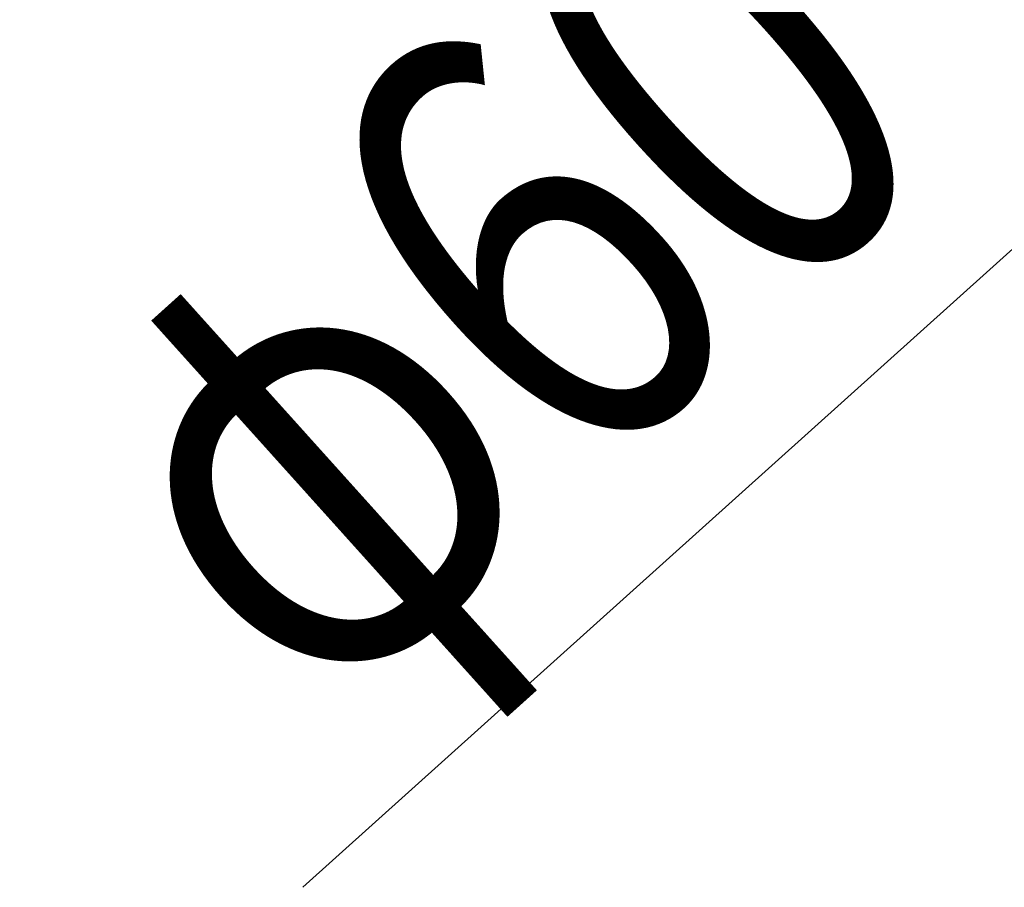
# Model space of a CAD drawing. Units: millimetres. Extents: x -2955 to 2955, y -2027 to 2027.
# Drawn here: x -1790 to -1654, y 877 to 996 of the extents above; entities that cross this region are included whole.
import ezdxf
from ezdxf.enums import TextEntityAlignment as Align

# ---------------------------------------------------------------- set-up
doc = ezdxf.new("R2010")
doc.units = ezdxf.units.MM
doc.header["$LTSCALE"] = 3.75
doc.styles.add('dcStyle0', font='ＭＳ Ｐゴシック')
doc.dimstyles.new('dc_Diam01', dxfattribs={"dimtxt": 60, "dimasz": 45.000029, "dimexe": 15, "dimexo": 15, "dimgap": 15, "dimtad": 3, "dimdec": 8, "dimdsep": 46, "dimtxsty": 'dcStyle0', "dimblk1": 'OPEN30', "dimblk2": 'OPEN30', "dimsah": 1, "dimcen": 0.09, "dimclrd": 2, "dimclre": 2, "dimclrt": 2, "dimadec": 0, "dimazin": 2, "dimtfac": 1, "dimtdec": 4, "dimtmove": 0, "dimatfit": 1, "dimfxl": 1, "dimarcsym": 1})

# ---------------------------------------------------------------- blocks, each defined once
blk = doc.blocks.new('_Open30')
at = {"color": 0, "linetype": 'ByBlock', "lineweight": -2}
for p, q in [((-1, 0.267949), (0, 0)), ((0, 0), (-1, -0.267949)), ((0, 0), (-1, 0))]:
    blk.add_line(p, q, dxfattribs=at)
blk = doc.blocks.new('*D209')
at = {"color": 2, "linetype": 'Continuous', "lineweight": 13}
for p, q in [((-1506.54, 1096.45), (-1562.31, 1046.3)), ((-1562.31, 1046.3), (-1606.92, 1006.18)), ((-1750.78, 876.82), (-1606.92, 1006.18))]:
    blk.add_line(p, q, dxfattribs=at)
at = {"color": 2, "xscale": 45.00004211422929, "yscale": 44.99984052335464}
for p, rotation in [((-1562.31, 1046.3), 221.9631218271742), ((-1606.92, 1006.18), 41.9631218271742)]:
    blk.add_blockref('_Open30', p, dxfattribs=dict(at, rotation=rotation))
at = {"color": 2, "style": 'dcStyle0', "width": 0.6875}
blk.add_text('φ60', height=60, rotation=41.9631, dxfattribs=at).set_placement((-1749.65, 898), (-1660.43, 978.24), align=Align.FIT)

msp = doc.modelspace()

# ---------------------------------------------------------------- dimensions: what is measured, and where the dimension line sits
at = {"linetype": 'Continuous', "lineweight": 13}
dim = msp.add_diameter_dim_2p(p1=(-1606.92130094, 1006.17971071), p2=(-1562.30677968, 1046.29883946), text='φ60', dimstyle='dc_Diam01', override={"dimtxt": 60, "dimasz": 45.000029, "dimexe": 15, "dimexo": 15, "dimgap": 15, "dimtad": 3, "dimtih": 0, "dimtoh": 0, "dimdec": 8, "dimlfac": 1, "dimzin": 8, "dimtxsty": 'dcStyle0', "dimblk1": 'Open30', "dimblk2": 'Open30', "dimsah": 1, "dimclrd": 2, "dimclre": 2, "dimclrt": 2, "dimazin": 2, "dimtofl": 1, "dimatfit": 1, "dimtolj": 0, "dimtzin": 8, "dimarcsym": 1}, dxfattribs=at)
dim.commit()
dim.dimension.update_dxf_attribs({"geometry": '*D209', "text_midpoint": (-1695.01021939, 926.96669753), "dimtype": 163})

doc.saveas('drawing.dxf')
